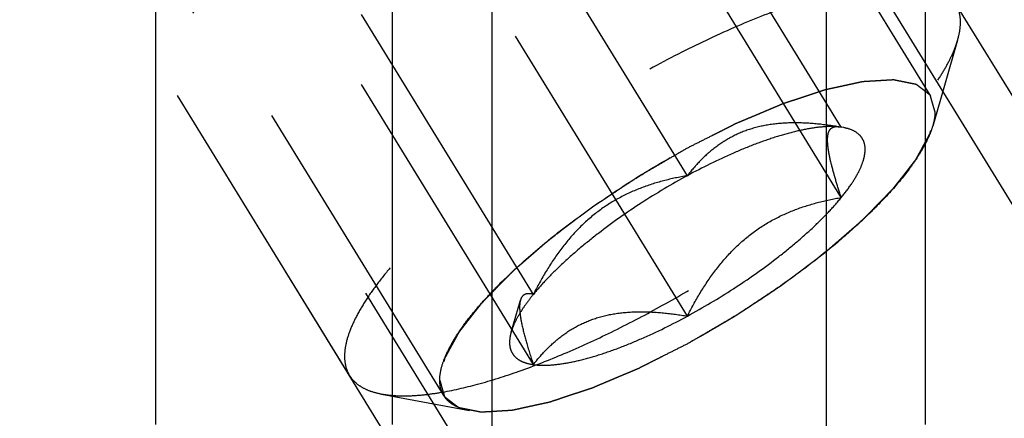
# Model space of a CAD drawing. Units: millimetres. Extents: x 0 to 420, y 0 to 297.
# Drawn here: x 183 to 190, y 139 to 141 of the extents above; entities that cross this region are included whole.
import ezdxf

# ---------------------------------------------------------------- set-up
doc = ezdxf.new("R2010")
doc.units = ezdxf.units.MM
doc.header["$LTSCALE"] = 23.1
doc.linetypes.add('HIDDEN', pattern=[0.2, 0.1, -0.1])
for name, color, linetype in [('10010060_HP_HL', 7, 'CONTINUOUS'), ('30376784_CL', 7, 'CONTINUOUS'), ('30376784_HL', 7, 'CONTINUOUS')]:
    doc.layers.add(name, color=color, linetype=linetype)

msp = doc.modelspace()

# ---------------------------------------------------------------- linework, layer by layer
at = {"layer": '10010060_HP_HL', "color": 6, "linetype": 'HIDDEN'}
for p, q in [((189.8765, 140.8157), (187.5065, 144.6731)), ((189.2464, 140.5976), (187.7464, 143.039)), ((188.1639, 140.2572), (186.6639, 142.6985)), ((186.4513, 138.7113), (184.0813, 142.5687)), ((189.2464, 140.104), (187.7464, 142.5454)), ((185.7888, 138.8535), (183.9088, 141.9134)), ((187.0813, 139.423), (185.5813, 141.8644)), ((188.1639, 139.2698), (186.6639, 141.7112)), ((187.0813, 138.9294), (185.5813, 141.3707)), ((190.0642, 141.2108), (189.8887, 140.6065)), ((189.2354, 140.6001), (189.2464, 140.5976)), ((189.2636, 140.5948), (189.2388, 140.5995)), ((189.2637, 140.5948), (189.2464, 140.5976)), ((186.9253, 139.1581), (186.9904, 139.3823)), ((186.014, 138.7224), (186.6324, 138.6058))]:
    msp.add_line(p, q, dxfattribs=at)
for points, knots in [([(190.049, 141.471), (190.0369, 141.4907), (190.0048, 141.5277), (189.9395, 141.569), (189.8575, 141.5974), (189.7598, 141.6133), (189.6468, 141.6169), (189.5194, 141.6082), (189.3784, 141.5873), (189.225, 141.5543), (189.0605, 141.5096), (188.8213, 141.4324), (188.5053, 141.3084), (188.1162, 141.1256), (187.7202, 140.9107), (187.3305, 140.6709), (186.9605, 140.4144), (186.6227, 140.1498), (186.3703, 139.9241), (186.1944, 139.7457), (186.081, 139.6194), (185.9831, 139.4977), (185.9017, 139.3817), (185.8373, 139.2724), (185.7904, 139.1704), (185.7614, 139.0765), (185.7538, 139.0158), (185.7538, 138.9876)], [0, 0, 0, 0, 0.012994, 0.027067, 0.04305, 0.061467, 0.082591, 0.106529, 0.133274, 0.162736, 0.194768, 0.229179, 0.304178, 0.385596, 0.470969, 0.557655, 0.642954, 0.724228, 0.799018, 0.833304, 0.8652, 0.894517, 0.921108, 0.944892, 0.965862, 0.98414, 1, 1, 1, 1]), ([(190.0839, 141.3369), (190.0839, 141.3611), (190.0789, 141.408), (190.0607, 141.4519), (190.049, 141.471)], [0, 0, 0, 0, 0.518834, 1, 1, 1, 1]), ([(190.0642, 141.2108), (190.0674, 141.2218), (190.0781, 141.2631), (190.0839, 141.3058), (190.0839, 141.3369)], [0, 0, 0, 0, 0.270036, 1, 1, 1, 1]), ([(186.014, 138.7224), (186.0426, 138.717), (186.104, 138.7098), (186.2019, 138.7084), (186.3103, 138.7159), (186.4747, 138.7387), (186.7014, 138.7905), (186.9929, 138.8832), (187.3071, 139.0066), (187.6365, 139.1578), (187.9729, 139.3333), (188.3081, 139.5288), (188.634, 139.7395), (188.9425, 139.9602), (189.2263, 140.1857), (189.4784, 140.4102), (189.6927, 140.6284), (189.8415, 140.8072), (189.936, 140.9436), (189.9917, 141.0369), (190.0347, 141.1249), (190.0561, 141.1829), (190.0642, 141.2108)], [0, 0, 0, 0, 0.017669, 0.037474, 0.059468, 0.083644, 0.138278, 0.200601, 0.269443, 0.343378, 0.420802, 0.499999, 0.579196, 0.65662, 0.730555, 0.799397, 0.861721, 0.916355, 0.940531, 0.962525, 0.982329, 1, 1, 1, 1]), ([(186.4232, 138.8191), (186.4232, 138.8432), (186.4301, 138.8955), (186.4563, 138.9762), (186.4987, 139.0642), (186.5569, 139.1587), (186.6303, 139.259), (186.7182, 139.3641), (186.82, 139.4731), (186.9773, 139.6265), (187.2015, 139.8194), (187.4996, 140.0432), (187.8226, 140.2569), (188.1584, 140.4523), (188.494, 140.622), (188.8168, 140.7596), (189.0739, 140.8465), (189.2637, 140.8945), (189.3901, 140.9182), (189.5048, 140.931), (189.6068, 140.9328), (189.6954, 140.9234), (189.7699, 140.9028), (189.8298, 140.8706), (189.8738, 140.8261), (189.8998, 140.7701), (189.9046, 140.729), (189.9046, 140.7079)], [0, 0, 0, 0, 0.016463, 0.035601, 0.057716, 0.08292, 0.111189, 0.142403, 0.176375, 0.212865, 0.292232, 0.377916, 0.466974, 0.556293, 0.642749, 0.723359, 0.795447, 0.827602, 0.856869, 0.883101, 0.90624, 0.926344, 0.943646, 0.958651, 0.972227, 0.98559, 1, 1, 1, 1]), ([(189.9046, 140.7079), (189.9018, 140.7175), (189.8977, 140.732), (189.8922, 140.7512), (189.888, 140.7657), (189.8839, 140.7801), (189.8804, 140.7921), (189.8777, 140.8018), (189.8759, 140.8078), (189.8746, 140.8126), (189.8735, 140.8162), (189.8727, 140.8192), (189.8719, 140.8216), (189.8717, 140.8236), (189.8698, 140.8246), (189.8679, 140.8262), (189.8653, 140.8281), (189.8622, 140.8305), (189.8581, 140.8336), (189.853, 140.8375), (189.8448, 140.8438), (189.8346, 140.8516), (189.8223, 140.861), (189.8101, 140.8704), (189.7998, 140.8782), (189.7917, 140.8845), (189.7855, 140.8892), (189.7804, 140.8931), (189.7769, 140.8959), (189.7747, 140.8974), (189.7735, 140.8988), (189.7707, 140.899), (189.7675, 140.8998), (189.7616, 140.9009), (189.7533, 140.9026), (189.7433, 140.9046), (189.7301, 140.9072), (189.7134, 140.9106), (189.6935, 140.9146), (189.6736, 140.9186), (189.657, 140.9219), (189.6437, 140.9245), (189.6337, 140.9265), (189.6254, 140.9282), (189.6196, 140.9294), (189.6162, 140.93), (189.614, 140.9307), (189.6103, 140.9303), (189.6058, 140.9301), (189.5978, 140.9295), (189.5864, 140.9289), (189.5727, 140.9281), (189.5544, 140.927), (189.5316, 140.9256), (189.5043, 140.924), (189.4769, 140.9223), (189.4541, 140.9209), (189.4358, 140.9198), (189.4221, 140.919), (189.4107, 140.9183), (189.4028, 140.9179), (189.3981, 140.9175), (189.3949, 140.9176), (189.3906, 140.9164), (189.3852, 140.9153), (189.3756, 140.9132), (189.3619, 140.9102), (189.3455, 140.9066), (189.3237, 140.9019), (189.2963, 140.8959), (189.2635, 140.8888), (189.2307, 140.8816), (189.2033, 140.8756), (189.1815, 140.8709), (189.1651, 140.8673), (189.1514, 140.8643), (189.1418, 140.8622), (189.1363, 140.861), (189.1324, 140.8603), (189.1275, 140.8585), (189.1213, 140.8565), (189.1104, 140.8529), (189.0948, 140.8477), (189.0761, 140.8416), (189.0511, 140.8333), (189.02, 140.823), (188.9825, 140.8106), (188.9451, 140.7982), (188.9139, 140.7879), (188.889, 140.7797), (188.8703, 140.7735), (188.8546, 140.7683), (188.8438, 140.7647), (188.8375, 140.7626), (188.8329, 140.7613), (188.8277, 140.7589), (188.821, 140.7561), (188.8091, 140.7511), (188.7922, 140.744), (188.7719, 140.7354), (188.7448, 140.724), (188.711, 140.7097), (188.6704, 140.6926), (188.6298, 140.6754), (188.5959, 140.6612), (188.5689, 140.6497), (188.5486, 140.6412), (188.5316, 140.634), (188.5198, 140.6291), (188.513, 140.6262), (188.508, 140.6242), (188.5025, 140.6213), (188.4954, 140.6178), (188.4828, 140.6114), (188.4649, 140.6024), (188.4434, 140.5916), (188.4148, 140.5772), (188.3789, 140.5591), (188.3216, 140.5303), (188.2499, 140.4942), (188.1926, 140.4654), (188.1639, 140.451)], [0, 0, 0, 0, 0.03125, 0.046875, 0.0625, 0.078125, 0.09375, 0.101562, 0.109375, 0.113281, 0.117188, 0.121094, 0.123047, 0.125, 0.126953, 0.128906, 0.132812, 0.136719, 0.140625, 0.148438, 0.15625, 0.171875, 0.1875, 0.203125, 0.21875, 0.226562, 0.234375, 0.242188, 0.246094, 0.248047, 0.25, 0.251953, 0.253906, 0.257812, 0.265625, 0.273438, 0.28125, 0.296875, 0.3125, 0.328125, 0.34375, 0.351562, 0.359375, 0.367188, 0.371094, 0.373047, 0.375, 0.376953, 0.378906, 0.382812, 0.390625, 0.398438, 0.40625, 0.421875, 0.4375, 0.453125, 0.46875, 0.476562, 0.484375, 0.492188, 0.496094, 0.498047, 0.5, 0.501953, 0.503906, 0.507812, 0.515625, 0.523438, 0.53125, 0.546875, 0.5625, 0.578125, 0.59375, 0.601562, 0.609375, 0.617188, 0.621094, 0.623047, 0.625, 0.626953, 0.628906, 0.632812, 0.640625, 0.648438, 0.65625, 0.671875, 0.6875, 0.703125, 0.71875, 0.726562, 0.734375, 0.742188, 0.746094, 0.748047, 0.75, 0.751953, 0.753906, 0.757812, 0.765625, 0.773438, 0.78125, 0.796875, 0.8125, 0.828125, 0.84375, 0.851562, 0.859375, 0.867188, 0.871094, 0.873047, 0.875, 0.876953, 0.878906, 0.882812, 0.890625, 0.898438, 0.90625, 0.921875, 0.9375, 0.96875, 1, 1, 1, 1]), ([(188.1639, 139.076), (188.1921, 139.0924), (188.2484, 139.1252), (188.3188, 139.1661), (188.3752, 139.1989), (188.4175, 139.2234), (188.4527, 139.2439), (188.4773, 139.2582), (188.4914, 139.2665), (188.5021, 139.2724), (188.5121, 139.2793), (188.5257, 139.2882), (188.5494, 139.304), (188.5969, 139.3353), (188.651, 139.3712), (188.7053, 139.4071), (188.7459, 139.434), (188.7798, 139.4564), (188.8035, 139.4721), (188.817, 139.4811), (188.8274, 139.4877), (188.8365, 139.4949), (188.8491, 139.5042), (188.8709, 139.5207), (188.9022, 139.5442), (188.9397, 139.5724), (188.9772, 139.6006), (189.0147, 139.6289), (189.0522, 139.6571), (189.0834, 139.6806), (189.1053, 139.697), (189.1177, 139.7065), (189.1275, 139.7135), (189.1355, 139.7208), (189.1467, 139.7304), (189.1662, 139.7473), (189.1941, 139.7714), (189.2275, 139.8004), (189.261, 139.8293), (189.2944, 139.8583), (189.3223, 139.8824), (189.3446, 139.9017), (189.3613, 139.9162), (189.3752, 139.9283), (189.385, 139.9367), (189.3905, 139.9415), (189.395, 139.9452), (189.3981, 139.9486), (189.4026, 139.9532), (189.4104, 139.9613), (189.4217, 139.9728), (189.4352, 139.9865), (189.4532, 140.0049), (189.4756, 140.0279), (189.5026, 140.0555), (189.5295, 140.0831), (189.552, 140.1061), (189.5699, 140.1245), (189.5834, 140.1383), (189.5946, 140.1497), (189.6026, 140.1578), (189.6069, 140.1624), (189.6106, 140.1659), (189.6128, 140.169), (189.6163, 140.1733), (189.6221, 140.1808), (189.6305, 140.1915), (189.6405, 140.2043), (189.6539, 140.2214), (189.6706, 140.2428), (189.6907, 140.2685), (189.7107, 140.2942), (189.7274, 140.3156), (189.7408, 140.3327), (189.7509, 140.3455), (189.7592, 140.3562), (189.7651, 140.3637), (189.7683, 140.3679), (189.7712, 140.3713), (189.7724, 140.374), (189.7746, 140.3778), (189.7781, 140.3844), (189.7833, 140.394), (189.7895, 140.4053), (189.7978, 140.4205), (189.8082, 140.4395), (189.8206, 140.4623), (189.833, 140.485), (189.8433, 140.504), (189.8516, 140.5192), (189.8578, 140.5306), (189.863, 140.5401), (189.8667, 140.5467), (189.8686, 140.5505), (189.8705, 140.5535), (189.8707, 140.5558), (189.8715, 140.559), (189.8727, 140.5646), (189.8746, 140.5727), (189.8767, 140.5823), (189.8796, 140.5952), (189.8831, 140.6113), (189.8889, 140.6371), (189.896, 140.6693), (189.9017, 140.695), (189.9046, 140.7079)], [0, 0, 0, 0, 0.03125, 0.0625, 0.078125, 0.09375, 0.109375, 0.117188, 0.121094, 0.125, 0.128906, 0.132812, 0.140625, 0.15625, 0.1875, 0.203125, 0.21875, 0.234375, 0.242188, 0.246094, 0.25, 0.253906, 0.257812, 0.265625, 0.28125, 0.296875, 0.3125, 0.328125, 0.34375, 0.359375, 0.367188, 0.371094, 0.375, 0.378906, 0.382812, 0.390625, 0.40625, 0.421875, 0.4375, 0.453125, 0.46875, 0.476562, 0.484375, 0.492188, 0.496094, 0.498047, 0.5, 0.501953, 0.503906, 0.507812, 0.515625, 0.523438, 0.53125, 0.546875, 0.5625, 0.578125, 0.59375, 0.601562, 0.609375, 0.617188, 0.621094, 0.623047, 0.625, 0.626953, 0.628906, 0.632812, 0.640625, 0.648438, 0.65625, 0.671875, 0.6875, 0.703125, 0.71875, 0.726562, 0.734375, 0.742188, 0.746094, 0.748047, 0.75, 0.751953, 0.753906, 0.757812, 0.765625, 0.773438, 0.78125, 0.796875, 0.8125, 0.828125, 0.84375, 0.851562, 0.859375, 0.867188, 0.871094, 0.873047, 0.875, 0.876953, 0.878906, 0.882812, 0.890625, 0.898438, 0.90625, 0.921875, 0.9375, 0.96875, 1, 1, 1, 1]), ([(189.9046, 140.7079), (189.9046, 140.6999), (189.9031, 140.6657), (189.896, 140.6318), (189.8887, 140.6065)], [0, 0, 0, 0, 0.231461, 1, 1, 1, 1]), ([(189.8887, 140.6065), (189.8821, 140.584), (189.865, 140.5373), (189.8304, 140.4666), (189.7856, 140.3916), (189.7096, 140.282), (189.59, 140.1382), (189.4176, 139.9628), (189.2149, 139.7822), (188.9868, 139.601), (188.7387, 139.4235), (188.4767, 139.2541), (188.2072, 139.0969), (187.9367, 138.9559), (187.6719, 138.8343), (187.4193, 138.7351), (187.1849, 138.6606), (187.0026, 138.6189), (186.8705, 138.6006), (186.7834, 138.5946), (186.7046, 138.5957), (186.6553, 138.6015), (186.6323, 138.6058)], [0, 0, 0, 0, 0.017674, 0.037481, 0.059477, 0.083654, 0.138293, 0.20062, 0.269465, 0.343401, 0.420826, 0.500023, 0.579219, 0.656642, 0.730574, 0.799413, 0.861733, 0.916363, 0.940537, 0.962529, 0.982332, 1, 1, 1, 1]), ([(189.2464, 140.5976), (189.1908, 140.6071), (189.0806, 140.6226), (188.9165, 140.6315), (188.7582, 140.6219), (188.6092, 140.5897), (188.4739, 140.5336), (188.3549, 140.4564), (188.2518, 140.3631), (188.192, 140.2933), (188.1639, 140.2572)], [0, 0, 0, 0, 0.140436, 0.277044, 0.408638, 0.534453, 0.654862, 0.771433, 0.886031, 1, 1, 1, 1]), ([(189.2464, 140.5976), (189.2164, 140.6019), (189.1497, 140.6041), (189.0419, 140.5932), (188.9193, 140.5684), (188.7839, 140.5301), (188.638, 140.479), (188.4274, 140.3925), (188.2695, 140.3144), (188.1639, 140.2572)], [0, 0, 0, 0, 0.07918, 0.173464, 0.282535, 0.405421, 0.540613, 0.686225, 1, 1, 1, 1]), ([(189.2464, 140.104), (189.2333, 140.1431), (189.2092, 140.218), (189.179, 140.3245), (189.1606, 140.4054), (189.1522, 140.4622), (189.1494, 140.4975), (189.1498, 140.5276), (189.1535, 140.5525), (189.1605, 140.5723), (189.1708, 140.5872), (189.1842, 140.597), (189.1998, 140.6019), (189.2172, 140.6028), (189.2292, 140.6013), (189.2353, 140.6001)], [0, 0, 0, 0, 0.218117, 0.415352, 0.5844, 0.656095, 0.718392, 0.77113, 0.814842, 0.850782, 0.881148, 0.90881, 0.936655, 0.966711, 1, 1, 1, 1]), ([(189.2464, 140.104), (189.2713, 140.1345), (189.3155, 140.193), (189.3684, 140.2802), (189.398, 140.3493), (189.4106, 140.3999), (189.4157, 140.4429), (189.4112, 140.4837), (189.3953, 140.5184), (189.3723, 140.5487), (189.3282, 140.5786), (189.2866, 140.5905), (189.2638, 140.5948)], [0, 0, 0, 0, 0.190984, 0.355759, 0.494064, 0.553946, 0.608295, 0.70378, 0.7481, 0.792321, 0.88712, 1, 1, 1, 1]), ([(188.1639, 140.451), (188.1357, 140.4346), (188.0794, 140.4018), (188.0089, 140.3609), (187.9526, 140.3281), (187.9103, 140.3036), (187.8751, 140.2831), (187.8504, 140.2688), (187.8364, 140.2605), (187.8257, 140.2546), (187.8156, 140.2477), (187.802, 140.2388), (187.7784, 140.223), (187.7309, 140.1917), (187.6767, 140.1558), (187.6225, 140.1199), (187.5818, 140.093), (187.548, 140.0706), (187.5242, 140.0549), (187.5108, 140.0459), (187.5003, 140.0393), (187.4912, 140.0321), (187.4786, 140.0228), (187.4568, 140.0063), (187.4255, 139.9828), (187.3881, 139.9546), (187.3506, 139.9263), (187.3131, 139.8981), (187.2756, 139.8699), (187.2444, 139.8464), (187.2224, 139.8299), (187.21, 139.8205), (187.2003, 139.8135), (187.1923, 139.8062), (187.181, 139.7966), (187.1616, 139.7797), (187.1337, 139.7556), (187.1002, 139.7266), (187.0668, 139.6976), (187.0334, 139.6687), (187.0055, 139.6446), (186.9832, 139.6253), (186.9664, 139.6108), (186.9525, 139.5987), (186.9427, 139.5903), (186.9373, 139.5854), (186.9328, 139.5818), (186.9297, 139.5784), (186.9251, 139.5738), (186.9173, 139.5657), (186.906, 139.5542), (186.8926, 139.5404), (186.8746, 139.5221), (186.8521, 139.4991), (186.8252, 139.4715), (186.7982, 139.4439), (186.7758, 139.4209), (186.7578, 139.4025), (186.7443, 139.3887), (186.7331, 139.3772), (186.7252, 139.3692), (186.7208, 139.3646), (186.7171, 139.3611), (186.7149, 139.358), (186.7115, 139.3537), (186.7057, 139.3462), (186.6973, 139.3355), (186.6873, 139.3226), (186.6739, 139.3055), (186.6572, 139.2841), (186.6371, 139.2585), (186.617, 139.2328), (186.6003, 139.2114), (186.5869, 139.1943), (186.5769, 139.1815), (186.5686, 139.1708), (186.5626, 139.1633), (186.5594, 139.159), (186.5566, 139.1557), (186.5554, 139.153), (186.5532, 139.1491), (186.5496, 139.1425), (186.5444, 139.133), (186.5382, 139.1216), (186.5299, 139.1065), (186.5196, 139.0875), (186.5072, 139.0647), (186.4948, 139.0419), (186.4844, 139.023), (186.4761, 139.0078), (186.4699, 138.9964), (186.4648, 138.9869), (186.4611, 138.9802), (186.4591, 138.9765), (186.4572, 138.9735), (186.4571, 138.9712), (186.4562, 138.968), (186.455, 138.9624), (186.4532, 138.9543), (186.4511, 138.9446), (186.4482, 138.9318), (186.4446, 138.9157), (186.4389, 138.8899), (186.4318, 138.8577), (186.426, 138.832), (186.4232, 138.8191)], [0, 0, 0, 0, 0.03125, 0.0625, 0.078125, 0.09375, 0.109375, 0.117188, 0.121094, 0.125, 0.128906, 0.132812, 0.140625, 0.15625, 0.1875, 0.203125, 0.21875, 0.234375, 0.242188, 0.246094, 0.25, 0.253906, 0.257812, 0.265625, 0.28125, 0.296875, 0.3125, 0.328125, 0.34375, 0.359375, 0.367188, 0.371094, 0.375, 0.378906, 0.382812, 0.390625, 0.40625, 0.421875, 0.4375, 0.453125, 0.46875, 0.476562, 0.484375, 0.492188, 0.496094, 0.498047, 0.5, 0.501953, 0.503906, 0.507812, 0.515625, 0.523438, 0.53125, 0.546875, 0.5625, 0.578125, 0.59375, 0.601562, 0.609375, 0.617188, 0.621094, 0.623047, 0.625, 0.626953, 0.628906, 0.632812, 0.640625, 0.648438, 0.65625, 0.671875, 0.6875, 0.703125, 0.71875, 0.726562, 0.734375, 0.742188, 0.746094, 0.748047, 0.75, 0.751953, 0.753906, 0.757812, 0.765625, 0.773438, 0.78125, 0.796875, 0.8125, 0.828125, 0.84375, 0.851562, 0.859375, 0.867188, 0.871094, 0.873047, 0.875, 0.876953, 0.878906, 0.882812, 0.890625, 0.898438, 0.90625, 0.921875, 0.9375, 0.96875, 1, 1, 1, 1]), ([(188.1639, 140.2572), (188.0536, 140.1973), (187.8398, 140.0701), (187.5886, 139.8935), (187.4047, 139.7455), (187.2821, 139.6369), (187.1744, 139.5306), (187.1103, 139.4585), (187.0813, 139.423)], [0, 0, 0, 0, 0.27398, 0.542611, 0.669741, 0.789454, 0.900059, 1, 1, 1, 1]), ([(188.1639, 140.2572), (188.1076, 140.2475), (187.9952, 140.2239), (187.8301, 140.1715), (187.671, 140.098), (187.5224, 140.0005), (187.3884, 139.8797), (187.2709, 139.7399), (187.1687, 139.5864), (187.1094, 139.4782), (187.0813, 139.423)], [0, 0, 0, 0, 0.120073, 0.240995, 0.363205, 0.487164, 0.613097, 0.740835, 0.869951, 1, 1, 1, 1]), ([(188.1639, 139.2698), (188.2742, 139.3297), (188.4879, 139.4569), (188.7391, 139.6335), (188.9231, 139.7815), (189.0457, 139.89), (189.1533, 139.9964), (189.2175, 140.0685), (189.2464, 140.104)], [0, 0, 0, 0, 0.27398, 0.542611, 0.669741, 0.789454, 0.900059, 1, 1, 1, 1]), ([(188.1639, 139.2698), (188.1919, 139.325), (188.2513, 139.4332), (188.3534, 139.5867), (188.471, 139.7265), (188.6049, 139.8473), (188.7536, 139.9448), (188.9126, 140.0183), (189.0777, 140.0707), (189.1901, 140.0943), (189.2464, 140.104)], [0, 0, 0, 0, 0.130049, 0.259166, 0.386903, 0.512836, 0.636795, 0.759005, 0.879927, 1, 1, 1, 1]), ([(187.0813, 139.423), (187.0621, 139.3994), (187.0268, 139.3535), (186.9817, 139.2849), (186.9476, 139.2207), (186.9312, 139.1784), (186.9253, 139.1582)], [0, 0, 0, 0, 0.295625, 0.561217, 0.795798, 1, 1, 1, 1]), ([(187.0813, 139.423), (187.0713, 139.4256), (187.0524, 139.4291), (187.0285, 139.4264), (187.013, 139.4183), (186.9993, 139.4056), (186.9932, 139.392), (186.9904, 139.3824)], [0, 0, 0, 0, 0.274872, 0.50917, 0.619572, 0.733313, 1, 1, 1, 1]), ([(186.9904, 139.3824), (186.9875, 139.3723), (186.9841, 139.3486), (186.9848, 139.3087), (186.9906, 139.2607), (187.0057, 139.1822), (187.0356, 139.0705), (187.065, 138.9785), (187.0813, 138.9294)], [0, 0, 0, 0, 0.067378, 0.15262, 0.256559, 0.378291, 0.666764, 1, 1, 1, 1]), ([(187.0813, 138.9294), (187.1094, 138.9655), (187.1693, 139.0353), (187.2724, 139.1286), (187.3914, 139.2058), (187.5267, 139.2619), (187.6756, 139.2941), (187.834, 139.3037), (187.9981, 139.2948), (188.1083, 139.2793), (188.1639, 139.2698)], [0, 0, 0, 0, 0.113969, 0.228567, 0.345138, 0.465547, 0.591363, 0.722956, 0.859564, 1, 1, 1, 1]), ([(187.0813, 138.9294), (187.1114, 138.9251), (187.1781, 138.9229), (187.2859, 138.9338), (187.4085, 138.9586), (187.5438, 138.9968), (187.6898, 139.048), (187.9004, 139.1344), (188.0583, 139.2125), (188.1639, 139.2698)], [0, 0, 0, 0, 0.07918, 0.173464, 0.282535, 0.405421, 0.540613, 0.686225, 1, 1, 1, 1]), ([(186.9253, 139.1582), (186.921, 139.1432), (186.9146, 139.1144), (186.9128, 139.0724), (186.9199, 139.0346), (186.936, 139.0018), (186.961, 138.9745), (186.9942, 138.9532), (187.0351, 138.9377), (187.0652, 138.9316), (187.0813, 138.9294)], [0, 0, 0, 0, 0.142996, 0.269443, 0.383643, 0.491759, 0.601156, 0.718961, 0.85074, 1, 1, 1, 1]), ([(186.4232, 138.8191), (186.4259, 138.8095), (186.4301, 138.795), (186.4356, 138.7758), (186.4397, 138.7613), (186.4439, 138.7469), (186.4473, 138.7349), (186.4501, 138.7252), (186.4518, 138.7192), (186.4532, 138.7144), (186.4543, 138.7108), (186.4551, 138.7077), (186.4559, 138.7054), (186.456, 138.7034), (186.4579, 138.7024), (186.4599, 138.7008), (186.4625, 138.6989), (186.4655, 138.6965), (186.4696, 138.6934), (186.4747, 138.6895), (186.4829, 138.6832), (186.4931, 138.6754), (186.5054, 138.666), (186.5177, 138.6566), (186.5279, 138.6487), (186.5361, 138.6425), (186.5422, 138.6378), (186.5474, 138.6339), (186.5509, 138.6311), (186.5531, 138.6296), (186.5542, 138.6282), (186.5571, 138.6279), (186.5603, 138.6272), (186.5662, 138.6261), (186.5744, 138.6244), (186.5844, 138.6224), (186.5977, 138.6197), (186.6143, 138.6164), (186.6343, 138.6124), (186.6542, 138.6084), (186.6708, 138.6051), (186.6841, 138.6024), (186.6941, 138.6004), (186.7024, 138.5988), (186.7081, 138.5976), (186.7116, 138.597), (186.7137, 138.5963), (186.7175, 138.5967), (186.7219, 138.5969), (186.73, 138.5974), (186.7414, 138.5981), (186.7551, 138.5989), (186.7733, 138.6), (186.7961, 138.6014), (186.8235, 138.603), (186.8509, 138.6047), (186.8737, 138.606), (186.8919, 138.6071), (186.9056, 138.6079), (186.9171, 138.6087), (186.925, 138.6091), (186.9296, 138.6094), (186.9328, 138.6094), (186.9372, 138.6105), (186.9426, 138.6117), (186.9522, 138.6138), (186.9658, 138.6167), (186.9822, 138.6203), (187.0041, 138.6251), (187.0315, 138.6311), (187.0643, 138.6382), (187.0971, 138.6454), (187.1244, 138.6514), (187.1463, 138.6561), (187.1627, 138.6597), (187.1764, 138.6627), (187.1859, 138.6647), (187.1915, 138.666), (187.1954, 138.6667), (187.2003, 138.6685), (187.2064, 138.6704), (187.2174, 138.6741), (187.2329, 138.6792), (187.2517, 138.6854), (187.2766, 138.6937), (187.3078, 138.704), (187.3452, 138.7164), (187.3827, 138.7288), (187.4138, 138.7391), (187.4388, 138.7473), (187.4575, 138.7535), (187.4731, 138.7587), (187.484, 138.7623), (187.4903, 138.7644), (187.4948, 138.7657), (187.5, 138.7681), (187.5068, 138.7709), (187.5186, 138.7759), (187.5355, 138.783), (187.5558, 138.7916), (187.5829, 138.803), (187.6168, 138.8173), (187.6574, 138.8344), (187.698, 138.8515), (187.7318, 138.8658), (187.7589, 138.8772), (187.7792, 138.8858), (187.7961, 138.893), (187.808, 138.8979), (187.8148, 138.9008), (187.8197, 138.9028), (187.8252, 138.9057), (187.8323, 138.9092), (187.8449, 138.9156), (187.8628, 138.9246), (187.8843, 138.9354), (187.913, 138.9498), (187.9488, 138.9678), (188.0062, 138.9967), (188.0779, 139.0328), (188.1352, 139.0616), (188.1639, 139.076)], [0, 0, 0, 0, 0.03125, 0.046875, 0.0625, 0.078125, 0.09375, 0.101562, 0.109375, 0.113281, 0.117188, 0.121094, 0.123047, 0.125, 0.126953, 0.128906, 0.132812, 0.136719, 0.140625, 0.148438, 0.15625, 0.171875, 0.1875, 0.203125, 0.21875, 0.226562, 0.234375, 0.242188, 0.246094, 0.248047, 0.25, 0.251953, 0.253906, 0.257812, 0.265625, 0.273438, 0.28125, 0.296875, 0.3125, 0.328125, 0.34375, 0.351562, 0.359375, 0.367188, 0.371094, 0.373047, 0.375, 0.376953, 0.378906, 0.382812, 0.390625, 0.398438, 0.40625, 0.421875, 0.4375, 0.453125, 0.46875, 0.476562, 0.484375, 0.492188, 0.496094, 0.498047, 0.5, 0.501953, 0.503906, 0.507812, 0.515625, 0.523438, 0.53125, 0.546875, 0.5625, 0.578125, 0.59375, 0.601562, 0.609375, 0.617188, 0.621094, 0.623047, 0.625, 0.626953, 0.628906, 0.632812, 0.640625, 0.648438, 0.65625, 0.671875, 0.6875, 0.703125, 0.71875, 0.726562, 0.734375, 0.742188, 0.746094, 0.748047, 0.75, 0.751953, 0.753906, 0.757812, 0.765625, 0.773438, 0.78125, 0.796875, 0.8125, 0.828125, 0.84375, 0.851562, 0.859375, 0.867188, 0.871094, 0.873047, 0.875, 0.876953, 0.878906, 0.882812, 0.890625, 0.898438, 0.90625, 0.921875, 0.9375, 0.96875, 1, 1, 1, 1]), ([(185.7538, 138.9876), (185.7538, 138.9634), (185.7588, 138.9165), (185.777, 138.8727), (185.7888, 138.8535)], [0, 0, 0, 0, 0.518834, 1, 1, 1, 1]), ([(185.7888, 138.8535), (185.7991, 138.8368), (185.8251, 138.8051), (185.8768, 138.7676), (185.941, 138.7392), (185.9886, 138.7272), (186.014, 138.7224)], [0, 0, 0, 0, 0.219538, 0.452544, 0.710112, 1, 1, 1, 1]), ([(186.6323, 138.6058), (186.6161, 138.6089), (186.5852, 138.6163), (186.5426, 138.6325), (186.506, 138.653), (186.4757, 138.6781), (186.452, 138.7077), (186.429, 138.7535), (186.4232, 138.7928), (186.4232, 138.8191)], [0, 0, 0, 0, 0.151528, 0.289433, 0.415857, 0.533751, 0.646916, 0.7597, 1, 1, 1, 1])]:
    msp.add_open_spline(points, degree=3, knots=knots, dxfattribs=at)
at = {"layer": '30376784_CL', "color": 7, "linetype": 'CONTINUOUS'}
for p, q in [((184.4276, 138.5084), (184.4276, 148.9584)), ((186.0889, 148.9584), (186.0889, 138.5084)), ((189.8389, 138.5084), (189.8389, 148.9584))]:
    msp.add_line(p, q, dxfattribs=at)
at = {"layer": '30376784_CL', "color": 9, "linetype": 'CONTINUOUS'}
for p, q in [((186.7889, 148.9584), (186.7889, 128.8834)), ((189.1389, 148.9584), (189.1389, 128.8834))]:
    msp.add_line(p, q, dxfattribs=at)
at = {"layer": '30376784_HL', "color": 6, "linetype": 'HIDDEN'}
for p, q in [((195.3031, 132.1552), (181.8176, 154.1042)), ((187.1126, 137.463), (177.0466, 153.8464)), ((195.644, 132.3646), (187.794, 145.1412)), ((191.3838, 129.7471), (183.5338, 142.5238))]:
    msp.add_line(p, q, dxfattribs=at)

doc.saveas('drawing.dxf')
